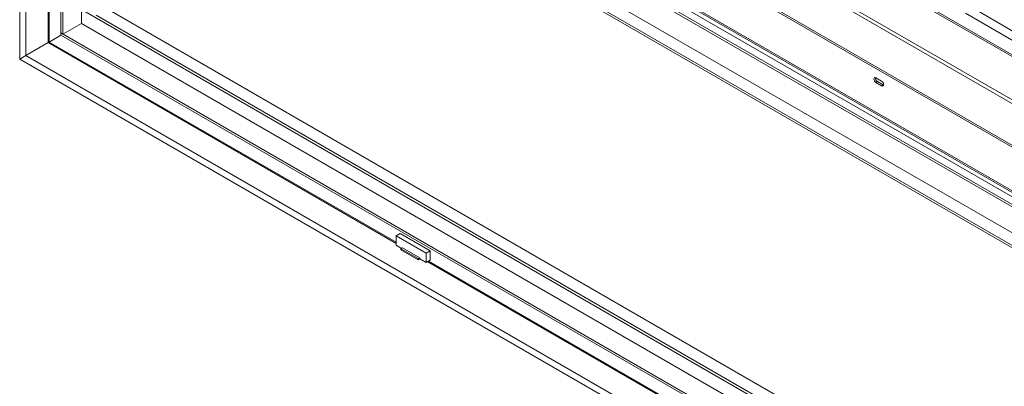
# Model space of a CAD drawing. Units: millimetres. Extents: x 97 to 3818, y 39 to 3094.
# Drawn here: x 2472 to 3082, y 737 to 964 of the extents above; entities that cross this region are included whole.
import ezdxf

# ---------------------------------------------------------------- set-up
doc = ezdxf.new("R2010")
doc.units = ezdxf.units.MM
doc.header["$LTSCALE"] = 15

msp = doc.modelspace()

# ---------------------------------------------------------------- linework, layer by layer
at = {"color": 7, "linetype": 'Continuous', "lineweight": 15}
for p, q in [((2472.25, 939.93), (2472.25, 1240.3)), ((2472.25, 1240.3), (3536.44, 625.96)), ((2473.26, 1240.89), (3537.45, 626.54)), ((3565.28, 665.34), (2581.39, 1233.33)), ((3566.29, 665.93), (2582.4, 1233.91)), ((3567.81, 637.06), (2578.87, 1207.96)), ((2477.35, 1201.84), (3505.68, 608.2)), ((2577.86, 1206.21), (3566.8, 635.31)), ((2475.98, 1201.05), (3504.32, 607.41)), ((2475.98, 942.09), (2475.98, 1201.05)), ((2495.73, 1199.62), (3512.96, 612.39)), ((2497.75, 1197.49), (3512.12, 611.91)), ((2509.17, 1188.13), (3509.72, 610.53)), ((2489.87, 1177), (3490.43, 599.39)), ((2489.87, 950.11), (2489.87, 1177)), ((2490.48, 950.46), (2490.48, 1176.65)), ((2497.8, 1164.66), (3483.71, 595.51)), ((2497.8, 954.69), (2497.8, 1164.66)), ((2497.8, 1163.2), (3483.71, 594.05)), ((2497.8, 956.15), (2497.8, 1163.2)), ((2499.07, 955.42), (2499.07, 1162.47)), ((2510.43, 961.98), (2510.43, 971.02)), ((3482.45, 409.6), (2510.43, 970.73)), ((2526.34, 971.1), (3482.45, 419.15)), ((3060.71, 972.66), (3093.03, 954)), ((2519.58, 967.2), (3482.45, 411.35)), ((3058.18, 968.29), (3090.51, 949.63)), ((2510.43, 961.98), (2499.07, 955.42)), ((3482.45, 400.85), (2510.43, 961.98)), ((2497.8, 954.69), (2490.48, 950.46)), ((3483.71, 387), (2497.8, 956.15)), ((2497.8, 956.15), (2497.8, 954.69)), ((2499.07, 955.42), (2497.8, 956.15)), ((3483.71, 385.54), (2497.8, 954.69)), ((2475.98, 942.09), (2489.87, 950.11)), ((2490.48, 950.46), (2489.87, 950.11)), ((2490.48, 950.46), (2489.87, 950.11)), ((2705.36, 825.72), (2489.87, 950.11)), ((2705.36, 826.42), (2490.48, 950.46)), ((2472.25, 939.93), (2475.99, 942.09)), ((3536.44, 325.59), (2472.25, 939.93)), ((3504.32, 348.45), (2475.98, 942.09)), ((3006.11, 926.28), (3002.58, 928.32)), ((3003.59, 925.98), (3002.58, 925.4)), ((3002.58, 925.4), (3006.11, 923.36)), ((3003.59, 925.98), (3007.12, 923.94)), ((3007.12, 923.94), (3006.11, 923.36)), ((3007.12, 923.94), (3007.35, 923.83)), ((2705.36, 830.5), (2707.89, 831.96)), ((2705.36, 824.67), (2705.36, 830.5)), ((2705.36, 830.5), (2724.05, 819.71)), ((2707.89, 831.96), (2726.57, 821.17)), ((2705.36, 824.67), (2708.79, 822.68)), ((2708.39, 822.45), (2709.4, 823.03)), ((2708.39, 821.75), (2708.39, 822.45)), ((2708.39, 822.45), (2719, 816.33)), ((2708.39, 821.75), (2719, 815.63)), ((2709.4, 823.03), (2720.01, 816.91)), ((2724.05, 819.71), (2726.57, 821.17)), ((2724.05, 813.88), (2724.05, 819.71)), ((2726.57, 821.17), (2726.57, 815.34)), ((2719, 816.33), (2720.01, 816.91)), ((2719, 815.63), (2719, 816.33)), ((2720.01, 816.21), (2719, 815.63)), ((2720.01, 816.91), (2720.01, 816.21)), ((2720.01, 816.21), (2724.05, 813.88)), ((2726.57, 815.34), (2724.05, 813.88)), ((3252.41, 509.91), (2724.96, 814.4)), ((3252.41, 510.61), (2725.56, 814.75))]:
    msp.add_line(p, q, dxfattribs=at)
at = {"color": 7, "linetype": 'Continuous', "lineweight": 15, "flags": 128}
for points in [[(3002.58, 928.32), (3002.09, 928.49), (3001.68, 928.41), (3001.41, 928.09), (3001.31, 927.59), (3001.41, 926.97), (3001.68, 926.34), (3002.09, 925.79), (3002.58, 925.4)], [(3006.11, 923.36), (3006.59, 923.19), (3007, 923.27), (3007.28, 923.59), (3007.37, 924.09), (3007.28, 924.7), (3007, 925.33), (3006.59, 925.89), (3006.11, 926.28)]]:
    msp.add_lwpolyline(points, dxfattribs=at)
at = {"color": 7, "linetype": 'Continuous', "lineweight": 15}
msp.add_arc((3004.93, 928.2), 2.59, 175.05836, 238.83418, dxfattribs=at)

doc.saveas('drawing.dxf')
